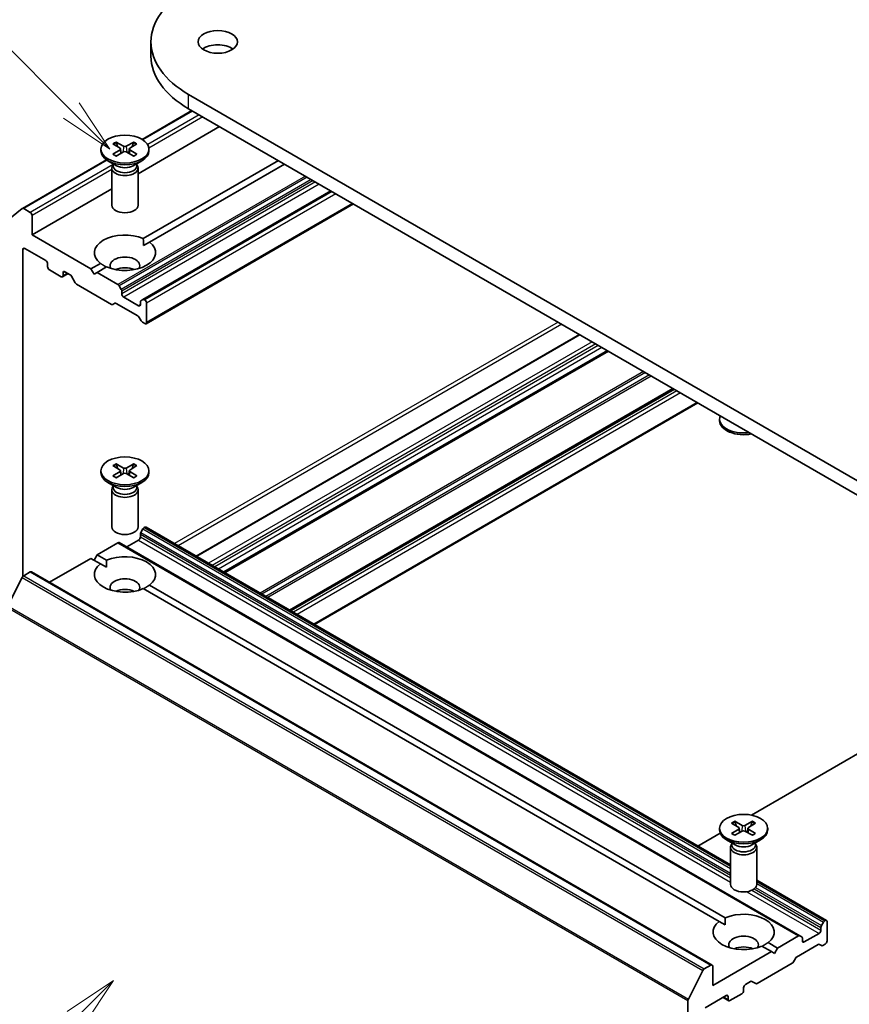
# Model space of a CAD drawing. Units: millimetres. Extents: x 0 to 7935, y 0 to 1826.
# Drawn here: x 178 to 203, y 70 to 100 of the extents above; entities that cross this region are included whole.
import ezdxf

# ---------------------------------------------------------------- set-up
doc = ezdxf.new("R2010")
doc.units = ezdxf.units.MM
doc.header["$LTSCALE"] = 0.666667
doc.layers.add('Symbol (TK)', color=100, linetype='Continuous', lineweight=18, true_color=0x00ff3f)
doc.layers.add('Visible (ISO)', color=7, linetype='Continuous', lineweight=35)
doc.layers.add('Visible Narrow (ISO)', color=7, linetype='Continuous', lineweight=25)
doc.styles.add('Note Text (TK2)', font='MS PGothic.ttf')

# ---------------------------------------------------------------- blocks, each defined once
blk = doc.blocks.new('バルーン125')
at = {"layer": 'Symbol (TK)', "color": 100, "true_color": 0x00ff40}
for p, q in [((285.061, 113.603), (282.939, 112.189)), ((283.293, 111.835), (285.061, 113.603)), ((283.646, 111.482), (285.061, 113.603)), ((283.293, 111.835), (272.441, 100.983))]:
    blk.add_line(p, q, dxfattribs=at)
at = {"layer": 'Symbol (TK)'}
blk.add_circle((270.327, 98.87), 3, dxfattribs=at)
at = {"layer": 'Symbol (TK)', "color": 7, "insert": (270.327, 98.852), "char_height": 2, "attachment_point": 5, "style": 'Note Text (TK2)'}
blk.add_mtext('2', dxfattribs=at)
blk = doc.blocks.new('バルーン126')
at = {"layer": 'Symbol (TK)', "color": 100, "true_color": 0x00ff40}
for p, q in [((283.125, 153.35), (274.98, 161.495)), ((284.893, 151.583), (283.479, 153.704)), ((282.772, 152.997), (284.893, 151.583)), ((283.125, 153.35), (284.893, 151.583))]:
    blk.add_line(p, q, dxfattribs=at)
at = {"layer": 'Symbol (TK)'}
blk.add_circle((272.867, 163.609), 3, dxfattribs=at)
at = {"layer": 'Symbol (TK)', "color": 7, "insert": (272.867, 163.603), "char_height": 2, "attachment_point": 5, "style": 'Note Text (TK2)'}
blk.add_mtext('6', dxfattribs=at)

msp = doc.modelspace()

# ---------------------------------------------------------------- linework, layer by layer
at = {"layer": 'Visible (ISO)'}
for p, q in [((181.5132, 98.5534), (181.5132, 98.9888)), ((205.2887, 84.3245), (182.6613, 97.3885)), ((182.7587, 96.8968), (181.2407, 96.0204)), ((182.6613, 96.953), (205.2887, 83.8891)), ((183.6041, 96.4087), (181.1191, 94.974)), ((179.9858, 95.7228), (179.9858, 95.6691)), ((180.3524, 95.88), (180.5708, 95.7466)), ((180.3524, 95.5657), (180.5708, 95.699)), ((180.447, 95.9345), (180.678, 95.8085)), ((180.587, 95.725), (180.601, 95.5951)), ((180.9913, 95.9345), (180.7603, 95.8085)), ((180.8513, 95.725), (180.8373, 95.5951)), ((181.0859, 95.88), (180.8675, 95.7466)), ((181.0859, 95.5657), (180.8675, 95.699)), ((181.4525, 95.7228), (181.4525, 95.6691)), ((180.159, 95.3959), (177.5944, 93.9152)), ((180.4652, 95.217), (180.2006, 95.3697)), ((180.447, 95.5111), (180.678, 95.6372)), ((180.9913, 95.5111), (180.7603, 95.6372)), ((180.9731, 95.217), (181.2377, 95.3697)), ((185.3955, 95.3745), (181.2781, 92.9973)), ((180.3191, 95.1458), (180.3191, 94.0144)), ((180.36, 95.2505), (180.345, 95.2275)), ((180.36, 95.2777), (180.36, 95.2126)), ((181.0782, 95.2777), (181.0782, 95.2126)), ((181.0782, 95.2505), (181.0933, 95.2275)), ((181.1191, 95.1458), (181.1191, 94.0144)), ((185.584, 95.2656), (181.4666, 92.8884)), ((180.3191, 94.5121), (177.8907, 93.11)), ((186.9983, 94.4491), (181.2683, 91.1409)), ((177.5909, 93.9128), (177.1496, 93.5561)), ((177.8341, 93.7959), (177.6344, 93.9112)), ((187.6817, 94.0545), (181.3625, 90.4062)), ((177.8907, 93.11), (177.8907, 93.6979)), ((179.6821, 92.0758), (177.8907, 93.11)), ((177.6079, 82.7057), (177.6079, 92.6637)), ((177.6644, 92.6963), (178.3056, 92.3262)), ((181.2848, 92.7834), (181.4666, 92.8884)), ((178.3621, 92.2282), (178.3621, 92.1411)), ((179.9717, 92.243), (179.6821, 92.0758)), ((179.7763, 91.9125), (179.6821, 92.0758)), ((180.1602, 92.1342), (179.8706, 91.9669)), ((178.4187, 92.0432), (178.777, 91.8363)), ((178.989, 91.9316), (178.817, 91.8323)), ((178.8335, 91.869), (178.8335, 91.9561)), ((178.8901, 91.9887), (179.0458, 91.8988)), ((179.0858, 91.8566), (179.2035, 91.6527)), ((179.8706, 91.9669), (179.7763, 91.9125)), ((180.5072, 91.5994), (179.8706, 91.9669)), ((179.2435, 91.6105), (180.3092, 90.9952)), ((180.6083, 91.4513), (180.5472, 91.5572)), ((180.6249, 91.3137), (180.6249, 91.3956)), ((181.134, 90.9545), (180.6814, 91.2158)), ((180.3492, 90.9913), (180.4103, 91.0266)), ((180.4503, 91.0226), (181.1105, 90.6414)), ((181.1905, 91.069), (181.1905, 90.9871)), ((181.2683, 91.1409), (181.2071, 91.1056)), ((181.3225, 91.1287), (181.3083, 91.1369)), ((181.3791, 90.4428), (181.3791, 91.0307)), ((181.1505, 90.5992), (181.2117, 90.4933)), ((181.2517, 90.4511), (181.3225, 90.4102)), ((194.5739, 90.0753), (182.8876, 83.3283)), ((195.4364, 89.5773), (183.7501, 82.8303)), ((197.4446, 88.4179), (185.7583, 81.6708)), ((198.1845, 87.9907), (186.4983, 81.2436)), ((198.842, 87.449), (198.842, 87.5027)), ((180.3524, 86.082), (180.5708, 85.9487)), ((180.447, 86.1366), (180.678, 86.0105)), ((180.9913, 86.1366), (180.7603, 86.0105)), ((181.0859, 86.082), (180.8675, 85.9487)), ((179.9858, 85.9249), (179.9858, 85.8712)), ((180.3524, 85.7677), (180.5708, 85.9011)), ((180.447, 85.7132), (180.678, 85.8392)), ((180.587, 85.927), (180.601, 85.7972)), ((180.9913, 85.7132), (180.7603, 85.8392)), ((180.8513, 85.927), (180.8373, 85.7972)), ((181.0859, 85.7677), (180.8675, 85.9011)), ((181.4525, 85.9249), (181.4525, 85.8712)), ((180.4652, 85.419), (180.2006, 85.5718)), ((180.36, 85.4797), (180.36, 85.4147)), ((180.9731, 85.419), (181.2377, 85.5718)), ((181.0782, 85.4797), (181.0782, 85.4147)), ((180.3191, 85.3479), (180.3191, 84.2164)), ((180.36, 85.4525), (180.345, 85.4295)), ((181.0782, 85.4525), (181.0933, 85.4295)), ((181.1191, 85.3479), (181.1191, 84.2164)), ((181.1905, 83.9108), (181.1905, 83.9927)), ((181.2071, 84.0484), (181.2683, 84.1543)), ((181.3083, 84.1965), (181.3225, 84.2048)), ((181.3625, 84.2087), (199.1753, 73.9245)), ((179.8706, 83.3665), (180.5072, 83.734)), ((180.5472, 83.738), (201.289, 71.7627)), ((180.7757, 83.606), (181.134, 83.8129)), ((179.7763, 83.2032), (179.8706, 83.3665)), ((179.8706, 83.3665), (180.1602, 83.1993)), ((178.4233, 82.5309), (179.6821, 83.2576)), ((179.6821, 83.2576), (179.9717, 83.0904)), ((179.9717, 83.0904), (180.1535, 82.9855)), ((177.6344, 82.7286), (177.8341, 82.844)), ((177.8741, 82.8479), (198.6159, 70.8726)), ((177.1496, 81.8137), (177.5909, 82.68)), ((181.2781, 82.3362), (198.8278, 72.2038)), ((181.4666, 82.4451), (199.0164, 72.3127)), ((199.8156, 75.4383), (205.2887, 78.5982)), ((198.842, 75.0382), (198.842, 74.9845)), ((199.2086, 75.1954), (199.4269, 75.062)), ((199.2086, 74.8811), (199.4269, 75.0145)), ((199.3032, 75.25), (199.5341, 75.1239)), ((199.4432, 75.0404), (199.4571, 74.9106)), ((199.8475, 75.25), (199.6165, 75.1239)), ((199.7074, 75.0404), (199.6935, 74.9106)), ((199.942, 75.1954), (199.7237, 75.062)), ((199.942, 74.8811), (199.7237, 75.0145)), ((200.3087, 75.0382), (200.3087, 74.9845)), ((198.1845, 74.4966), (198.8615, 74.8874)), ((199.3214, 74.5324), (199.0568, 74.6852)), ((199.3032, 74.8265), (199.5341, 74.9526)), ((199.8475, 74.8265), (199.6165, 74.9526)), ((199.8293, 74.5324), (200.0939, 74.6852)), ((199.1753, 74.4613), (199.1753, 73.3298)), ((199.2162, 74.5659), (199.2012, 74.5429)), ((199.2162, 74.5931), (199.2162, 74.528)), ((199.9344, 74.5931), (199.9344, 74.528)), ((199.9344, 74.5659), (199.9495, 74.5429)), ((199.9753, 74.4613), (199.9753, 73.3298)), ((199.9753, 73.4627), (202.1043, 72.2335)), ((198.8278, 72.2038), (199.0096, 72.0989)), ((201.9323, 72.0174), (201.9323, 71.9356)), ((202.0101, 72.179), (201.9489, 72.0731)), ((202.0643, 72.2295), (202.0501, 72.2213)), ((202.1209, 71.609), (202.1209, 72.1968)), ((201.249, 71.7587), (200.6124, 71.3912)), ((201.3501, 71.7274), (201.289, 71.7627)), ((201.3667, 71.609), (201.3667, 71.6908)), ((201.8758, 71.8376), (201.4232, 71.5763)), ((200.1342, 71.4496), (200.4239, 71.2824)), ((200.3228, 71.5584), (200.6124, 71.3912)), ((200.6124, 71.3912), (200.5181, 71.2279)), ((201.1921, 71.1163), (201.8523, 71.4975)), ((201.8923, 71.5014), (201.9535, 71.4661)), ((201.9935, 71.4701), (202.0643, 71.511)), ((200.4239, 71.2824), (198.6325, 70.2481)), ((200.5181, 71.2279), (200.4239, 71.2824)), ((201.091, 70.9681), (201.1521, 71.074)), ((198.5759, 70.8687), (198.3762, 70.7533)), ((198.6325, 70.2481), (198.6325, 70.836)), ((199.9853, 70.3107), (201.051, 70.9259)), ((198.3327, 70.7047), (197.8914, 69.8384)), ((199.5753, 70.0957), (199.5753, 70.1828)), ((199.6319, 70.2808), (199.7876, 70.3707)), ((199.8276, 70.3747), (199.9453, 70.3067)), ((198.4062, 69.5732), (199.0474, 69.9433)), ((198.9485, 69.8862), (199.1205, 69.7869)), ((199.1039, 69.9107), (199.1039, 69.8236)), ((199.1605, 69.7909), (199.5188, 69.9977)), ((197.8783, 69.789), (197.8783, 56.9901))]:
    msp.add_line(p, q, dxfattribs=at)
for centre, major_axis, start_param, end_param in [((185.4332, 98.9888), (-3.92, 0), 5.4977871, 7.0685835), ((183.5476, 98.5534), (-0.6, 0), 3.8212665, 5.6035115), ((185.4332, 98.5534), (-3.92, 0), 0, 0.7853982), ((180.7191, 95.6691), (0.7333, 0), 3.1415927, 6.2831853), ((180.5272, 95.7228), (0.06, 0), 5.5259224, 7.0404483), ((180.7191, 95.8337), (0.06, 0), 3.955126, 5.4696519), ((180.9111, 95.7228), (-0.06, 0), 5.5259224, 7.0404483), ((180.7191, 95.612), (-0.06, 0), 3.955126, 5.4696519), ((180.7191, 95.1458), (0.4, 0), 2.7802255, 6.6445524), ((180.7191, 95.2126), (0.3591, 0), 3.1415927, 6.2831853), ((180.7191, 95.3636), (-0.3591, 0), 0.7853982, 2.3561945), ((177.6344, 93.8459), (-0.04, 0.0693), 5.4977871, 6.3738452), ((180.7191, 94.0144), (0.4, 0), 3.1415927, 6.2831853), ((177.8341, 93.7306), (-0.04, 0.0693), 3.9269908, 5.4977871), ((180.7191, 92.5657), (-0.9333, 0), 4.0703384, 6.9252359), ((177.6644, 92.631), (-0.04, 0.0693), 5.4977871, 7.0685835), ((180.7191, 92.5657), (0.9333, 0), 4.0703384, 6.9252359), ((180.7191, 92.1738), (0.4533, 0), 5.9439605, 9.7640027), ((178.3056, 92.2609), (0.04, -0.0693), 0.7853982, 2.3561945), ((178.4187, 92.1085), (0.04, -0.0693), 3.9269908, 5.4977871), ((180.7191, 91.8472), (-0.4533, 0), 4.0406381, 5.3841399), ((178.777, 91.9016), (0.04, -0.0693), 5.4977871, 7.0685835), ((178.8901, 91.9234), (-0.04, 0.0693), 5.4977871, 7.0685835), ((179.0458, 91.8335), (0.04, -0.0693), 1.5707963, 2.3561945), ((179.2435, 91.6758), (0.04, -0.0693), 4.712389, 5.4977871), ((180.5072, 91.5341), (-0.04, 0.0693), 4.712389, 5.4977871), ((180.5683, 91.4282), (-0.04, 0.0693), 3.9269908, 4.712389), ((180.6814, 91.2811), (-0.04, 0.0693), 0.7853982, 2.3561945), ((180.3092, 91.0606), (0.04, -0.0693), 5.4977871, 6.2831853), ((180.4503, 90.9573), (-0.04, 0.0693), 5.4977871, 6.2831853), ((181.134, 91.0198), (0.04, -0.0693), 5.4977871, 7.0685835), ((181.2471, 91.0363), (-0.04, 0.0693), 0, 0.7853982), ((181.3083, 91.0716), (-0.04, 0.0693), 5.4977871, 6.2831853), ((181.3225, 91.0634), (-0.04, 0.0693), 3.9269908, 5.4977871), ((181.1105, 90.5761), (0.04, -0.0693), 1.5707963, 2.3561945), ((181.2517, 90.5164), (0.04, -0.0693), 4.712389, 5.4977871), ((181.3225, 90.4755), (0.04, -0.0693), 5.4977871, 7.0685835), ((199.5753, 87.5027), (-0.7333, 0), 6.0517364, 8.0854305), ((199.5753, 87.449), (-0.7333, 0), 0, 1.9046412), ((180.7191, 85.8712), (0.7333, 0), 3.1415927, 6.2831853), ((180.5272, 85.9249), (0.06, 0), 5.5259224, 7.0404483), ((180.7191, 86.0357), (0.06, 0), 3.955126, 5.4696519), ((180.7191, 85.814), (-0.06, 0), 3.955126, 5.4696519), ((180.9111, 85.9249), (-0.06, 0), 5.5259224, 7.0404483), ((180.7191, 85.3479), (0.4, 0), 2.7802255, 6.6445524), ((180.7191, 85.4147), (0.3591, 0), 3.1415927, 6.2831853), ((180.7191, 85.5656), (-0.3591, 0), 0.7853982, 2.3561945), ((180.7191, 84.2164), (0.4, 0), 3.1415927, 6.2831853), ((181.2471, 84.0253), (0.04, 0.0693), 1.5707963, 2.3561945), ((181.3083, 84.1312), (0.04, 0.0693), 0.7853982, 1.5707963), ((181.3225, 84.1395), (0.04, 0.0693), 0, 0.7853982), ((180.5072, 83.6687), (0.04, 0.0693), 0, 0.7853982), ((181.134, 83.8782), (0.04, 0.0693), 3.9269908, 5.4977871), ((180.7191, 82.7678), (-0.9333, 0), 5.6411347, 8.4960322), ((180.7191, 82.7678), (0.9333, 0), 5.6411347, 8.4960322), ((177.8341, 82.7786), (0.04, 0.0693), 0, 0.7853982), ((177.6344, 82.6633), (0.04, 0.0693), 0.7853982, 1.6614562), ((180.7191, 82.3758), (0.4533, 0), 5.9439605, 9.7640027), ((180.7191, 82.0492), (-0.4533, 0), 4.0406381, 5.3841399), ((199.5753, 74.9845), (0.7333, 0), 3.1415927, 6.2831853), ((199.3834, 75.0382), (0.06, 0), 5.5259224, 7.0404483), ((199.5753, 75.1491), (0.06, 0), 3.955126, 5.4696519), ((199.7673, 75.0382), (-0.06, 0), 5.5259224, 7.0404483), ((199.5753, 74.9274), (-0.06, 0), 3.955126, 5.4696519), ((199.5753, 74.4613), (0.4, 0), 2.7802255, 6.6445524), ((199.5753, 74.528), (0.3591, 0), 3.1415927, 6.2831853), ((199.5753, 74.679), (-0.3591, 0), 0.7853982, 2.3561945), ((199.5753, 73.3298), (0.4, 0), 3.1415927, 6.2831853), ((199.5753, 71.8811), (0.9333, 0), 5.6411347, 8.4960322), ((199.5753, 71.8811), (-0.9333, 0), 5.6411347, 8.4960322), ((201.9889, 72.05), (-0.04, -0.0693), 4.712389, 5.4977871), ((202.0501, 72.1559), (-0.04, -0.0693), 3.9269908, 4.712389), ((202.0643, 72.1642), (0.04, 0.0693), 5.4977871, 7.0685835), ((199.5753, 71.4892), (0.4533, 0), 5.9439605, 9.7640027), ((201.249, 71.6934), (0.04, 0.0693), 0, 0.7853982), ((201.3101, 71.6581), (0.04, 0.0693), 5.4977871, 6.2831853), ((201.8758, 71.9029), (-0.04, -0.0693), 0.7853982, 2.3561945), ((199.5753, 71.1626), (-0.4533, 0), 4.0406381, 5.3841399), ((201.4232, 71.6416), (-0.04, -0.0693), 5.4977871, 7.0685835), ((201.8523, 71.4321), (0.04, 0.0693), 0, 0.7853982), ((201.9935, 71.5354), (-0.04, -0.0693), 0, 0.7853982), ((202.0643, 71.5763), (0.04, 0.0693), 3.9269908, 5.4977871), ((201.1921, 71.0509), (0.04, 0.0693), 0.7853982, 1.5707963), ((198.5759, 70.8034), (0.04, 0.0693), 5.4977871, 7.0685835), ((201.051, 70.9912), (0.04, 0.0693), 3.9269908, 4.712389), ((198.3762, 70.688), (-0.04, -0.0693), 3.9269908, 4.8030489), ((199.6319, 70.2155), (0.04, 0.0693), 0.7853982, 2.3561945), ((199.7876, 70.3054), (0.04, 0.0693), 0, 0.7853982), ((199.9853, 70.376), (-0.04, -0.0693), 0, 0.7853982), ((199.0474, 69.878), (0.04, 0.0693), 5.4977871, 7.0685835), ((199.5188, 70.0631), (0.04, 0.0693), 3.9269908, 5.4977871), ((197.9348, 69.8217), (-0.04, -0.0693), 4.8030489, 5.4977871), ((199.1605, 69.8562), (-0.04, -0.0693), 5.4977871, 7.0685835)]:
    msp.add_ellipse(centre, major_axis=major_axis, ratio=0.5773503, start_param=start_param, end_param=end_param, dxfattribs=at)
for centre, major_axis in [((183.5476, 98.9888), (-0.6, 0)), ((180.7191, 95.7228), (0.7333, 0)), ((180.7191, 85.9249), (0.7333, 0)), ((199.5753, 75.0382), (0.7333, 0))]:
    msp.add_ellipse(centre, major_axis=major_axis, ratio=0.5773503, dxfattribs=at)
for points, knots in [([(180.447, 95.9345), (180.4494, 95.9332), (180.4523, 95.931), (180.4567, 95.9263), (180.4589, 95.9231), (180.4618, 95.9178), (180.4629, 95.9149), (180.4637, 95.9122)], [0.015165368, 0.015165368, 0.015165368, 0.015165368, 0.018975309, 0.018975309, 0.022733454, 0.022733454, 0.025767707, 0.025767707, 0.025767707, 0.025767707]), ([(180.9746, 95.9122), (180.9754, 95.9149), (180.9765, 95.9178), (180.9793, 95.9231), (180.9816, 95.9263), (180.986, 95.931), (180.9888, 95.9332), (180.9913, 95.9345)], [0.034618372, 0.034618372, 0.034618372, 0.034618372, 0.037652624, 0.037652624, 0.04141077, 0.04141077, 0.045220711, 0.045220711, 0.045220711, 0.045220711]), ([(180.3524, 95.5657), (180.3548, 95.5671), (180.3576, 95.5681), (180.362, 95.5685), (180.3644, 95.5681), (180.3666, 95.5668), (180.367, 95.5665), (180.3674, 95.5662)], [0.0151653677, 0.0151653677, 0.0151653677, 0.0151653677, 0.0189753085, 0.0189753085, 0.0227334537, 0.0227334537, 0.0235838506, 0.0235838506, 0.0235838506, 0.0235838506]), ([(180.4545, 95.5152), (180.4491, 95.5176), (180.4439, 95.52), (180.432, 95.5257), (180.4254, 95.529), (180.4126, 95.536), (180.4065, 95.5395), (180.3945, 95.5469), (180.3888, 95.5506), (180.3777, 95.5583), (180.3724, 95.5622), (180.3674, 95.5662)], [3.00357771, 3.00357771, 3.00357771, 3.00357771, 3.05007363, 3.05007363, 3.11129068, 3.11129068, 3.17250772, 3.17250772, 3.23372476, 3.23372476, 3.2949418, 3.2949418, 3.2949418, 3.2949418]), ([(181.0709, 95.5662), (181.0659, 95.5622), (181.0606, 95.5583), (181.0495, 95.5506), (181.0438, 95.5469), (181.0318, 95.5395), (181.0256, 95.536), (181.0129, 95.529), (181.0063, 95.5257), (180.9944, 95.52), (180.9891, 95.5176), (180.9838, 95.5152)], [1.41744718, 1.41744718, 1.41744718, 1.41744718, 1.47866422, 1.47866422, 1.53988126, 1.53988126, 1.6010983, 1.6010983, 1.66231535, 1.66231535, 1.70881127, 1.70881127, 1.70881127, 1.70881127]), ([(181.0709, 95.5662), (181.0713, 95.5665), (181.0717, 95.5668), (181.0739, 95.5681), (181.0763, 95.5685), (181.0807, 95.5681), (181.0835, 95.5671), (181.0859, 95.5657)], [0.0368022275, 0.0368022275, 0.0368022275, 0.0368022275, 0.0376526245, 0.0376526245, 0.0414107697, 0.0414107697, 0.0452207105, 0.0452207105, 0.0452207105, 0.0452207105]), ([(180.447, 86.1366), (180.4494, 86.1352), (180.4523, 86.133), (180.4567, 86.1283), (180.4589, 86.1251), (180.4618, 86.1198), (180.4629, 86.1169), (180.4637, 86.1142)], [0.015165368, 0.015165368, 0.015165368, 0.015165368, 0.018975309, 0.018975309, 0.022733454, 0.022733454, 0.025767707, 0.025767707, 0.025767707, 0.025767707]), ([(180.9746, 86.1142), (180.9754, 86.1169), (180.9765, 86.1198), (180.9793, 86.1251), (180.9816, 86.1283), (180.986, 86.133), (180.9888, 86.1352), (180.9913, 86.1366)], [0.034618372, 0.034618372, 0.034618372, 0.034618372, 0.037652624, 0.037652624, 0.04141077, 0.04141077, 0.045220711, 0.045220711, 0.045220711, 0.045220711]), ([(180.3524, 85.7677), (180.3548, 85.7692), (180.3576, 85.7702), (180.362, 85.7706), (180.3644, 85.7701), (180.3666, 85.7688), (180.367, 85.7686), (180.3674, 85.7682)], [0.0151653677, 0.0151653677, 0.0151653677, 0.0151653677, 0.0189753085, 0.0189753085, 0.0227334537, 0.0227334537, 0.0235838506, 0.0235838506, 0.0235838506, 0.0235838506]), ([(180.4545, 85.7173), (180.4491, 85.7196), (180.4439, 85.722), (180.432, 85.7277), (180.4254, 85.7311), (180.4126, 85.738), (180.4065, 85.7416), (180.3945, 85.7489), (180.3888, 85.7527), (180.3777, 85.7603), (180.3724, 85.7643), (180.3674, 85.7683)], [3.00357771, 3.00357771, 3.00357771, 3.00357771, 3.05007363, 3.05007363, 3.11129068, 3.11129068, 3.17250772, 3.17250772, 3.23372476, 3.23372476, 3.2949418, 3.2949418, 3.2949418, 3.2949418]), ([(181.0709, 85.7683), (181.0659, 85.7643), (181.0606, 85.7603), (181.0495, 85.7527), (181.0438, 85.7489), (181.0318, 85.7416), (181.0256, 85.738), (181.0129, 85.7311), (181.0063, 85.7277), (180.9944, 85.722), (180.9891, 85.7196), (180.9838, 85.7173)], [1.41744718, 1.41744718, 1.41744718, 1.41744718, 1.47866422, 1.47866422, 1.53988126, 1.53988126, 1.6010983, 1.6010983, 1.66231535, 1.66231535, 1.70881127, 1.70881127, 1.70881127, 1.70881127]), ([(181.0709, 85.7682), (181.0713, 85.7686), (181.0717, 85.7688), (181.0739, 85.7701), (181.0763, 85.7706), (181.0807, 85.7702), (181.0835, 85.7692), (181.0859, 85.7677)], [0.0368022275, 0.0368022275, 0.0368022275, 0.0368022275, 0.0376526245, 0.0376526245, 0.0414107697, 0.0414107697, 0.0452207105, 0.0452207105, 0.0452207105, 0.0452207105]), ([(199.3032, 75.25), (199.3056, 75.2486), (199.3085, 75.2464), (199.3128, 75.2417), (199.3151, 75.2385), (199.318, 75.2332), (199.3191, 75.2303), (199.3199, 75.2276)], [0.015165368, 0.015165368, 0.015165368, 0.015165368, 0.018975309, 0.018975309, 0.022733454, 0.022733454, 0.025767707, 0.025767707, 0.025767707, 0.025767707]), ([(199.8308, 75.2276), (199.8315, 75.2303), (199.8327, 75.2332), (199.8355, 75.2385), (199.8378, 75.2417), (199.8422, 75.2464), (199.845, 75.2486), (199.8475, 75.25)], [0.034618372, 0.034618372, 0.034618372, 0.034618372, 0.037652624, 0.037652624, 0.04141077, 0.04141077, 0.045220711, 0.045220711, 0.045220711, 0.045220711]), ([(199.2086, 74.8811), (199.2109, 74.8825), (199.2137, 74.8835), (199.2182, 74.884), (199.2206, 74.8835), (199.2228, 74.8822), (199.2232, 74.8819), (199.2235, 74.8816)], [0.0151653677, 0.0151653677, 0.0151653677, 0.0151653677, 0.0189753085, 0.0189753085, 0.0227334537, 0.0227334537, 0.0235838506, 0.0235838506, 0.0235838506, 0.0235838506]), ([(199.3107, 74.8306), (199.3053, 74.833), (199.3001, 74.8354), (199.2882, 74.8411), (199.2816, 74.8445), (199.2688, 74.8514), (199.2626, 74.855), (199.2507, 74.8623), (199.245, 74.866), (199.2339, 74.8737), (199.2286, 74.8776), (199.2236, 74.8816)], [3.00357771, 3.00357771, 3.00357771, 3.00357771, 3.05007363, 3.05007363, 3.11129068, 3.11129068, 3.17250772, 3.17250772, 3.23372476, 3.23372476, 3.2949418, 3.2949418, 3.2949418, 3.2949418]), ([(199.9271, 74.8816), (199.922, 74.8776), (199.9167, 74.8737), (199.9057, 74.866), (199.8999, 74.8623), (199.888, 74.855), (199.8818, 74.8514), (199.8691, 74.8445), (199.8625, 74.8411), (199.8506, 74.8354), (199.8453, 74.833), (199.84, 74.8306)], [1.41744718, 1.41744718, 1.41744718, 1.41744718, 1.47866422, 1.47866422, 1.53988126, 1.53988126, 1.6010983, 1.6010983, 1.66231535, 1.66231535, 1.70881127, 1.70881127, 1.70881127, 1.70881127]), ([(199.9271, 74.8816), (199.9275, 74.8819), (199.9279, 74.8822), (199.9301, 74.8835), (199.9325, 74.884), (199.9369, 74.8835), (199.9397, 74.8825), (199.942, 74.8811)], [0.0368022275, 0.0368022275, 0.0368022275, 0.0368022275, 0.0376526245, 0.0376526245, 0.0414107697, 0.0414107697, 0.0452207105, 0.0452207105, 0.0452207105, 0.0452207105])]:
    msp.add_open_spline(points, degree=3, knots=knots, dxfattribs=at)
for points, weights in [([(180.498, 95.791), (180.4821, 95.8473), (180.4637, 95.9122)], [1.19262449688, 1.16559315078, 1.13335600817]), ([(180.9746, 95.9122), (180.9562, 95.8473), (180.9403, 95.791)], [1.13335600341, 1.1655931446, 1.1926244894]), ([(180.498, 85.9931), (180.4821, 86.0493), (180.4637, 86.1142)], [1.19262449688, 1.16559315078, 1.13335600817]), ([(180.9746, 86.1142), (180.9562, 86.0493), (180.9403, 85.9931)], [1.13335600341, 1.1655931446, 1.1926244894]), ([(199.3542, 75.1065), (199.3383, 75.1627), (199.3199, 75.2276)], [1.19262449688, 1.16559315078, 1.13335600817]), ([(199.8308, 75.2276), (199.8124, 75.1627), (199.7965, 75.1065)], [1.13335600341, 1.1655931446, 1.1926244894])]:
    msp.add_rational_spline(points, weights, degree=2, dxfattribs=at)
for points in [[(181.2781, 92.9973), (181.2848, 92.8845), (181.2848, 92.7834)], [(180.1535, 92.1302), (180.0659, 92.1808), (179.9717, 92.243)], [(180.1535, 82.9855), (180.1535, 83.0865), (180.1602, 83.1993)], [(181.4666, 82.4451), (181.3723, 82.3828), (181.2848, 82.3323)], [(199.0096, 72.0989), (199.0096, 72.1999), (199.0164, 72.3127)], [(200.3228, 71.5584), (200.2285, 71.4962), (200.141, 71.4457)]]:
    msp.add_open_spline(points, degree=2, dxfattribs=at)
at = {"layer": 'Visible Narrow (ISO)'}
for p, q in [((182.6613, 96.953), (182.6613, 97.3885)), ((182.7821, 96.8833), (181.2635, 96.0065)), ((182.9819, 96.7679), (181.412, 95.8616)), ((183.095, 96.7026), (181.4506, 95.7532)), ((180.5708, 95.699), (180.5794, 95.5834)), ((180.678, 95.8085), (180.6654, 95.6303)), ((180.7603, 95.8085), (180.7729, 95.6303)), ((180.8675, 95.699), (180.8589, 95.5834)), ((180.181, 95.3815), (177.6344, 93.9112)), ((180.36, 95.2542), (177.8341, 93.7959)), ((180.3191, 95.1), (177.8907, 93.6979)), ((186.2206, 94.8981), (180.5072, 91.5994)), ((186.2771, 94.8654), (180.5472, 91.5572)), ((186.3994, 94.7948), (180.6083, 91.4513)), ((186.456, 94.7622), (180.6249, 91.3956)), ((186.5268, 94.7213), (180.6249, 91.3137)), ((186.64, 94.6559), (180.6814, 91.2158)), ((187.0217, 94.4356), (181.3083, 91.1369)), ((187.036, 94.4273), (181.3225, 91.1287)), ((187.1491, 94.362), (181.3791, 91.0307)), ((187.6582, 94.0681), (181.3791, 90.4428)), ((177.6644, 92.6963), (177.6079, 92.6637)), ((178.8901, 91.9887), (178.8335, 91.9561)), ((178.9655, 91.9452), (178.8335, 91.869)), ((181.1905, 90.9871), (181.134, 90.9545)), ((193.9185, 90.4537), (182.2322, 83.7066)), ((194.0316, 90.3884), (182.3454, 83.6413)), ((194.5973, 90.0618), (182.911, 83.3147)), ((194.9556, 89.8549), (183.2693, 83.1079)), ((195.0687, 89.7896), (183.3824, 83.0426)), ((195.1441, 89.7461), (183.4579, 82.999)), ((195.2573, 89.6808), (183.571, 82.9337)), ((195.413, 89.5909), (183.7267, 82.8438)), ((195.4598, 89.5638), (183.7736, 82.8167)), ((196.5255, 88.9485), (184.8392, 82.2015)), ((196.582, 88.9159), (184.8958, 82.1688)), ((196.7043, 88.8453), (185.0181, 82.0982)), ((196.7609, 88.8126), (185.0746, 82.0656)), ((197.4211, 88.4314), (185.7349, 81.6844)), ((197.468, 88.4044), (185.7818, 81.6573)), ((197.5389, 88.3635), (185.8526, 81.6164)), ((197.652, 88.2982), (185.9657, 81.5511)), ((198.1611, 88.0042), (186.4749, 81.2572)), ((180.5708, 85.9011), (180.5794, 85.7854)), ((180.678, 86.0105), (180.6654, 85.8323)), ((180.7603, 86.0105), (180.7729, 85.8323)), ((180.8675, 85.9011), (180.8589, 85.7854)), ((181.1905, 83.9927), (199.1753, 73.6091)), ((181.2071, 84.0484), (199.1753, 73.6745)), ((181.2683, 84.1543), (199.1753, 73.8157)), ((181.3083, 84.1965), (199.1753, 73.881)), ((181.3225, 84.2048), (199.1753, 73.8975)), ((180.5072, 83.734), (201.249, 71.7587)), ((181.134, 83.8129), (199.1753, 73.3967)), ((181.1905, 83.9108), (199.1753, 73.5273)), ((177.8341, 82.844), (198.5759, 70.8687)), ((177.5909, 82.68), (198.3327, 70.7047)), ((177.6344, 82.7286), (198.3762, 70.7533)), ((177.1365, 81.7643), (197.8783, 69.789)), ((177.1496, 81.8137), (197.8914, 69.8384)), ((199.4269, 75.0145), (199.4356, 74.8988)), ((199.5341, 75.1239), (199.5216, 74.9457)), ((199.6165, 75.1239), (199.6291, 74.9457)), ((199.7237, 75.0145), (199.7151, 74.8988)), ((199.897, 73.1925), (201.9323, 72.0174)), ((199.939, 73.2336), (201.9489, 72.0731)), ((199.9753, 73.4356), (202.0643, 72.2295)), ((199.9753, 73.4191), (202.0501, 72.2213)), ((199.9753, 73.3538), (202.0101, 72.179)), ((199.6779, 73.1066), (201.8758, 71.8376)), ((199.8278, 73.1506), (201.9323, 71.9356)), ((201.3667, 71.609), (201.4232, 71.5763)), ((198.9719, 69.8998), (199.1039, 69.8236)), ((199.0474, 69.9433), (199.1039, 69.9107))]:
    msp.add_line(p, q, dxfattribs=at)
for centre, major_axis, start_param, end_param in [((180.7191, 95.7228), (-0.4567, 0), 5.3508571, 5.6447172), ((180.7191, 95.7107), (0.4326, 0), 2.202468, 2.4790111), ((180.7191, 95.7107), (0.4326, 0), 0.6625816, 0.9391247), ((180.7191, 95.7228), (-0.4567, 0), 3.7800608, 4.0739208), ((180.7191, 95.7228), (0.4567, 0), 3.7800608, 4.0739208), ((180.7191, 95.7228), (0.4567, 0), 5.3508571, 5.6447172), ((180.7191, 85.9249), (-0.4567, 0), 5.3508571, 5.6447172), ((180.7191, 85.9127), (0.4326, 0), 2.202468, 2.4790111), ((180.7191, 85.9127), (0.4326, 0), 0.6625816, 0.9391247), ((180.7191, 85.9249), (-0.4567, 0), 3.7800608, 4.0739208), ((180.7191, 85.9249), (0.4567, 0), 3.7800608, 4.0739208), ((180.7191, 85.9249), (0.4567, 0), 5.3508571, 5.6447172), ((199.5753, 75.0382), (-0.4567, 0), 5.3508571, 5.6447172), ((199.5753, 75.0261), (0.4326, 0), 2.202468, 2.4790111), ((199.5753, 75.0261), (0.4326, 0), 0.6625816, 0.9391247), ((199.5753, 75.0382), (-0.4567, 0), 3.7800608, 4.0739208), ((199.5753, 75.0382), (0.4567, 0), 3.7800608, 4.0739208), ((199.5753, 75.0382), (0.4567, 0), 5.3508571, 5.6447172)]:
    msp.add_ellipse(centre, major_axis=major_axis, ratio=0.5773503, start_param=start_param, end_param=end_param, dxfattribs=at)

# ---------------------------------------------------------------- block references
at = {"layer": 'Symbol (TK)', "xscale": 0.6666666666666666, "yscale": 0.6666666666666666, "zscale": 0.6666666666666666}
for name in ['バルーン126', 'バルーン125']:
    msp.add_blockref(name, (-9.6667, -5.3333), dxfattribs=at)

doc.saveas('drawing.dxf')
